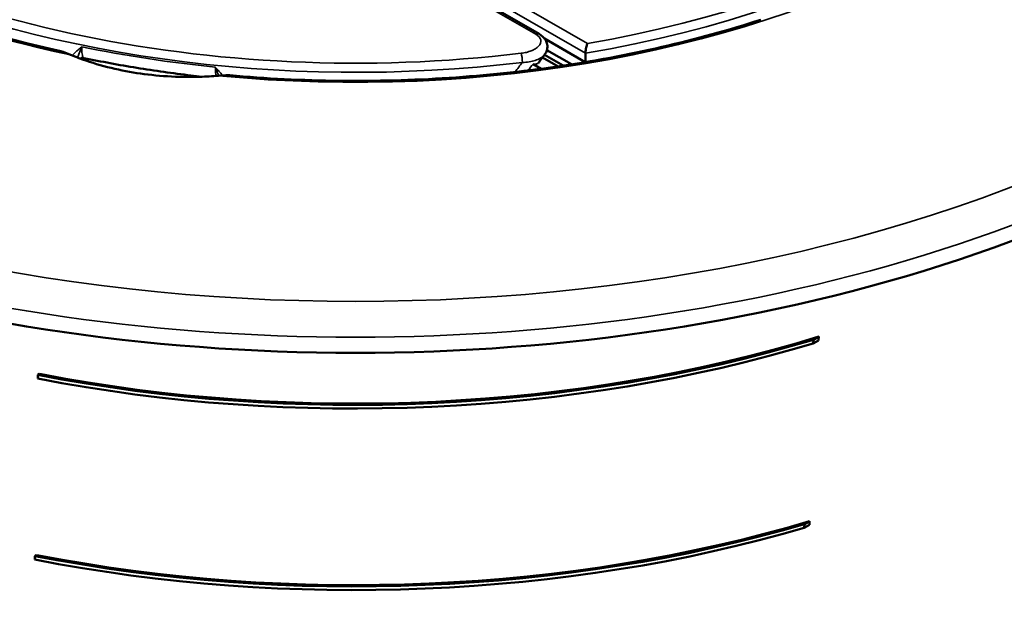
# Model space of a CAD drawing. Units: inches. Extents: x 0 to 17, y -11 to 11.
# Drawn here: x 7.9 to 8.5, y -1.9 to -1.6 of the extents above; entities that cross this region are included whole.
import ezdxf

# ---------------------------------------------------------------- set-up
doc = ezdxf.new("R2010")
doc.units = ezdxf.units.IN
doc.header["$MEASUREMENT"] = 0
doc.layers.add('Visible (ANSI)', color=7, linetype='Continuous', lineweight=50)
doc.layers.add('Visible Narrow (ANSI)', color=7, linetype='Continuous', lineweight=35)

msp = doc.modelspace()

# ---------------------------------------------------------------- linework, layer by layer
at = {"layer": 'Visible (ANSI)'}
for p, q in [((8.16206, -1.54709), (8.22586, -1.58393)), ((8.25218, -1.59993), (8.22896, -1.58653)), ((8.22759, -1.59706), (8.22759, -1.59707)), ((8.22759, -1.59706), (8.22759, -1.59706)), ((8.23955, -1.60193), (8.22892, -1.59579)), ((8.23033, -1.59307), (8.2444, -1.60119)), ((8.25229, -1.59489), (8.25229, -1.59991)), ((8.22241, -1.60103), (8.22703, -1.60369)), ((8.22786, -1.59722), (8.23673, -1.60234)), ((8.23674, -1.60234), (8.22786, -1.59722)), ((8.38189, -1.76003), (8.38199, -1.75793)), ((8.38189, -1.76003), (8.38489, -1.7583)), ((8.38199, -1.75793), (8.38499, -1.75619)), ((8.38499, -1.75619), (8.38489, -1.7583)), ((7.94062, -1.77801), (7.94059, -1.78007)), ((7.94062, -1.77801), (7.94161, -1.77744)), ((8.37682, -1.86502), (8.37691, -1.86292)), ((8.37682, -1.86502), (8.3797, -1.86335)), ((8.37691, -1.86292), (8.3798, -1.86125)), ((8.3798, -1.86125), (8.3797, -1.86335)), ((7.9389, -1.88106), (7.93887, -1.88312)), ((7.9389, -1.88106), (7.93989, -1.88049))]:
    msp.add_line(p, q, dxfattribs=at)
at = {"layer": 'Visible (ANSI)', "extrusion": (0, 0, -1)}
for centre, major_axis, start_param, end_param in [((8.12138, -1.36848), (0.6875, 0), 0, 3.141593), ((8.12063, -1.46995), (-0.56311, 0), 4.229729, 5.037769), ((8.12063, -1.57202), (-0.56529, 0), 4.241851, 5.03968)]:
    msp.add_ellipse(centre, major_axis=major_axis, ratio=0.57735, start_param=start_param, end_param=end_param, dxfattribs=at)
at = {"layer": 'Visible (ANSI)'}
for centre, major_axis, start_param, end_param in [((8.12063, -1.46995), (0.56186, 0), 4.388112, 5.202257), ((8.12063, -1.472), (0.56315, 0), 4.386971, 5.194801), ((8.12063, -1.57406), (0.56533, 0), 4.38506, 5.18269), ((8.12063, -1.57202), (0.56404, 0), 4.386191, 5.189805)]:
    msp.add_ellipse(centre, major_axis=major_axis, ratio=0.57735, start_param=start_param, end_param=end_param, dxfattribs=at)
for points, knots in [([(7.65015, -1.34586), (7.65083, -1.3671), (7.6559, -1.38829), (7.67463, -1.42954), (7.6883, -1.44959), (7.72356, -1.48736), (7.74516, -1.50508), (7.79507, -1.53714), (7.82339, -1.55147), (7.88514, -1.5759), (7.91857, -1.58599), (7.95361, -1.59367)], [3.945508, 3.945508, 3.945508, 3.945508, 4.183412, 4.183412, 4.421316, 4.421316, 4.65922, 4.65922, 4.897124, 4.897124, 5.135028, 5.135028, 5.135028, 5.135028]), ([(8.04979, -1.60746), (8.07042, -1.60929), (8.09126, -1.61032), (8.133, -1.6108), (8.15389, -1.61023), (8.19537, -1.60751), (8.21594, -1.60535), (8.25642, -1.59949), (8.27632, -1.59578), (8.31507, -1.58688), (8.33394, -1.58168), (8.35211, -1.57579)], [5.345388, 5.345388, 5.345388, 5.345388, 5.4781633, 5.4781633, 5.6109387, 5.6109387, 5.743714, 5.743714, 5.8764893, 5.8764893, 6.0092647, 6.0092647, 6.0092647, 6.0092647]), ([(8.22586, -1.58393), (8.22721, -1.58471), (8.22841, -1.58571), (8.22961, -1.58742), (8.2299, -1.58795), (8.23049, -1.58943), (8.23066, -1.59044), (8.23057, -1.5923), (8.23035, -1.59319), (8.22975, -1.59457), (8.22942, -1.59513), (8.22903, -1.59565)], [0, 0, 0, 0, 0.0535447, 0.0535447, 0.0753357, 0.0753357, 0.1111567, 0.1111567, 0.1430948, 0.1430948, 0.1667986, 0.1667986, 0.1667986, 0.1667986]), ([(8.25229, -1.59489), (8.25229, -1.59455), (8.25232, -1.59416), (8.2524, -1.59331), (8.25246, -1.59286), (8.25262, -1.5919), (8.25273, -1.59141), (8.25293, -1.59066), (8.25301, -1.59037), (8.25318, -1.58985), (8.25327, -1.58961), (8.25336, -1.5894), (8.25337, -1.5894), (8.25337, -1.58939)], [-0.06479759, -0.06479759, -0.06479759, -0.06479759, -0.05182889, -0.05182889, -0.03793509, -0.03793509, -0.02191107, -0.02191107, -0.0110431, -0.0110431, 0, 0, 0.00032141, 0.00032141, 0.00032141, 0.00032141]), ([(7.95361, -1.59367), (7.95361, -1.59367), (7.95361, -1.59367), (7.95403, -1.59376), (7.9546, -1.59396), (7.95604, -1.59449), (7.9574, -1.59505), (7.95916, -1.59578)], [1.7180321, 1.7180321, 1.7180321, 1.7180321, 1.7183604, 1.7183604, 1.7630228, 1.7630228, 1.8622674, 1.8622674, 1.8622674, 1.8622674]), ([(7.95916, -1.59578), (7.96074, -1.59643), (7.96235, -1.59706), (7.97445, -1.60157), (7.98594, -1.60444), (8.00803, -1.60786), (8.02041, -1.60868), (8.03631, -1.6082), (8.03987, -1.60799), (8.0434, -1.6077)], [-6.4688574, -6.4688574, -6.4688574, -6.4688574, -6.4145889, -6.4145889, -6.0661236, -6.0661236, -5.7176582, -5.7176582, -5.6169165, -5.6169165, -5.6169165, -5.6169165]), ([(7.96685, -1.59764), (7.96635, -1.59754), (7.96581, -1.59757), (7.96514, -1.59777), (7.96494, -1.59787), (7.96479, -1.59796)], [0, 0, 0, 0, 0.02422024, 0.02422024, 0.03866059, 0.03866059, 0.03866059, 0.03866059]), ([(7.96684, -1.59764), (7.97181, -1.59866), (7.97681, -1.59964), (7.98685, -1.60149), (7.9919, -1.60237), (8.00205, -1.60402), (8.00715, -1.60479), (8.01738, -1.60624), (8.02252, -1.60691), (8.02977, -1.60778), (8.03186, -1.60803), (8.03396, -1.60826)], [5.1543966, 5.1543966, 5.1543966, 5.1543966, 5.188819, 5.188819, 5.2232414, 5.2232414, 5.2576638, 5.2576638, 5.2920862, 5.2920862, 5.3060589, 5.3060589, 5.3060589, 5.3060589]), ([(8.0434, -1.6077), (8.04554, -1.60753), (8.04727, -1.60742), (8.04895, -1.60741), (8.0494, -1.60742), (8.04979, -1.60746)], [0.330958, 0.330958, 0.330958, 0.330958, 0.4258487, 0.4258487, 0.4574604, 0.4574604, 0.4574604, 0.4574604])]:
    msp.add_open_spline(points, degree=3, knots=knots, dxfattribs=at)
for points in [[(8.22898, -1.59571), (8.22811, -1.59688), (8.22724, -1.59805), (8.22636, -1.59922)], [(8.22635, -1.59923), (8.226, -1.5997), (8.22563, -1.60017), (8.22526, -1.60064)], [(8.22635, -1.59923), (8.22635, -1.59923), (8.22636, -1.59923), (8.22636, -1.59922)]]:
    msp.add_open_spline(points, degree=3, dxfattribs=at)
at = {"layer": 'Visible Narrow (ANSI)'}
for p, q in [((8.17318, -1.54309), (8.25337, -1.58939)), ((8.22399, -1.58411), (8.16019, -1.54728)), ((8.25229, -1.59489), (8.17053, -1.54769)), ((7.96517, -1.5981), (7.96517, -1.59778)), ((7.96971, -1.59822), (7.96971, -1.59851)), ((7.97484, -1.59924), (7.96971, -1.59851))]:
    msp.add_line(p, q, dxfattribs=at)
for centre, major_axis, ratio, start_param, end_param in [((8.12138, -1.34739), (-0.67338, 0), 0.57735, 5.497787, 11.780972), ((8.12138, -1.33423), (-0.46125, 0), 0.57735, 5.801658, 8.059712), ((8.12138, -1.33779), (0.47397, 0), 0.57735, 4.547101, 6.448473), ((8.12138, -1.33785), (-0.47528, 0), 0.57735, 6.245005, 7.505668), ((8.12138, -1.33729), (-0.465, 0), 0.57735, 0, 1.776527), ((8.12139, -1.33422), (0.46125, 0), 0.57735, 5.002571, 5.992969), ((8.12139, -1.33728), (0.465, 0), 0.57735, 4.997754, 5.997785), ((8.22399, -1.58717), (0.00188, 0.00325), 0.57735, 0, 0.785398), ((8.12138, -1.33831), (0.465, 0), 0.57735, 4.370628, 4.539933), ((7.96881, -1.60061), (-0.00375, 0), 0.57735, 4.470638, 5.232463), ((8.12138, -0.98871), (0.30331, 0.83811), 0.420541, 4.048629, 4.057915)]:
    msp.add_ellipse(centre, major_axis=major_axis, ratio=ratio, start_param=start_param, end_param=end_param, dxfattribs=at)
at = {"layer": 'Visible Narrow (ANSI)', "extrusion": (0, 0, -1)}
for centre, major_axis, ratio, start_param, end_param in [((8.12138, -1.35961), (0.6875, 0), 0.57735, 0, 3.141593), ((8.21561, -1.59798), (0.00045, -0.00372), 0.166796, 3.767155, 5.337951)]:
    msp.add_ellipse(centre, major_axis=major_axis, ratio=ratio, start_param=start_param, end_param=end_param, dxfattribs=at)
at = {"layer": 'Visible Narrow (ANSI)'}
for points, knots in [([(8.21561, -1.59491), (8.21665, -1.59479), (8.21765, -1.59461), (8.21957, -1.59414), (8.22051, -1.59385), (8.22225, -1.59316), (8.22304, -1.59277), (8.22447, -1.59189), (8.2251, -1.59139), (8.2266, -1.58978), (8.22707, -1.58854), (8.22651, -1.58611), (8.22549, -1.58498), (8.22399, -1.58411)], [0, 0, 0, 0, 0.125, 0.125, 0.25, 0.25, 0.375, 0.375, 0.5, 0.5, 0.75, 0.75, 1, 1, 1, 1]), ([(7.9602, -1.5962), (7.96025, -1.59614), (7.9603, -1.59608), (7.96036, -1.59602), (7.96111, -1.59514), (7.96196, -1.59433), (7.96284, -1.59355), (7.96329, -1.59316), (7.96374, -1.59278), (7.96419, -1.5924), (7.96464, -1.59201), (7.96509, -1.59163), (7.96554, -1.59125)], [0.4821674, 0.4821674, 0.4821674, 0.4821674, 0.499502, 0.499502, 0.499502, 0.7497941, 0.7497941, 0.7497941, 0.875, 0.875, 0.875, 1, 1, 1, 1]), ([(7.96322, -1.59738), (7.96326, -1.59725), (7.9633, -1.59713), (7.96335, -1.597), (7.96341, -1.59684), (7.96347, -1.59667), (7.96354, -1.5965), (7.96367, -1.59613), (7.96382, -1.59575), (7.96397, -1.59535), (7.96408, -1.59507), (7.96419, -1.59478), (7.96431, -1.59448), (7.96436, -1.59436), (7.96441, -1.59423), (7.96446, -1.5941), (7.96462, -1.59366), (7.9648, -1.5932), (7.96498, -1.59273), (7.96507, -1.59249), (7.96516, -1.59225), (7.96526, -1.592), (7.9653, -1.59188), (7.96535, -1.59176), (7.9654, -1.59163), (7.96542, -1.59157), (7.96544, -1.5915), (7.96547, -1.59144), (7.96548, -1.59141), (7.96549, -1.59138), (7.9655, -1.59135), (7.96552, -1.59131), (7.96553, -1.59128), (7.96554, -1.59125)], [0.3979479, 0.3979479, 0.3979479, 0.3979479, 0.4421536, 0.4421536, 0.4421536, 0.5, 0.5, 0.5, 0.625, 0.625, 0.625, 0.7129251, 0.7129251, 0.7129251, 0.75, 0.75, 0.75, 0.875, 0.875, 0.875, 0.9375, 0.9375, 0.9375, 0.96875, 0.96875, 0.96875, 0.984375, 0.984375, 0.984375, 0.9921875, 0.9921875, 0.9921875, 1, 1, 1, 1]), ([(7.96554, -1.59125), (7.96554, -1.59284), (7.96562, -1.5942), (7.96578, -1.59524), (7.96578, -1.59526), (7.96579, -1.59528), (7.96579, -1.59531), (7.96587, -1.59581), (7.96597, -1.59625), (7.96608, -1.59659), (7.9662, -1.59696), (7.96634, -1.59723), (7.96649, -1.59741), (7.9666, -1.59753), (7.96672, -1.59761), (7.96684, -1.59764)], [0, 0, 0, 0, 0.244507, 0.244507, 0.244507, 0.25, 0.25, 0.25, 0.3703809, 0.3703809, 0.3703809, 0.4961031, 0.4961031, 0.4961031, 0.5882482, 0.5882482, 0.5882482, 0.5882482]), ([(8.22903, -1.59564), (8.22893, -1.59578), (8.22883, -1.59591), (8.22816, -1.59666), (8.22743, -1.59724), (8.22571, -1.59824), (8.22473, -1.59866), (8.22258, -1.59935), (8.2214, -1.59961), (8.21897, -1.59997), (8.2177, -1.60007), (8.21637, -1.6001)], [0.4745354, 0.4745354, 0.4745354, 0.4745354, 0.5, 0.5, 0.625, 0.625, 0.75, 0.75, 0.875, 0.875, 1, 1, 1, 1]), ([(8.22241, -1.60103), (8.22347, -1.60111), (8.22429, -1.60106), (8.22497, -1.60082), (8.2251, -1.60076), (8.2252, -1.60068)], [-0.24407656, -0.24407656, -0.24407656, -0.24407656, -0.18985319, -0.18985319, -0.17429762, -0.17429762, -0.17429762, -0.17429762]), ([(8.04371, -1.60768), (8.04357, -1.60741), (8.04343, -1.60714), (8.04329, -1.60686), (8.04321, -1.6067), (8.04314, -1.60655), (8.04306, -1.60639), (8.04284, -1.60592), (8.04262, -1.60543), (8.04241, -1.60492), (8.04237, -1.60483), (8.04234, -1.60475), (8.0423, -1.60466), (8.04206, -1.60406), (8.04182, -1.60344), (8.04159, -1.6028)], [0.5970972, 0.5970972, 0.5970972, 0.5970972, 0.671875, 0.671875, 0.671875, 0.7127436, 0.7127436, 0.7127436, 0.8359375, 0.8359375, 0.8359375, 0.8564453, 0.8564453, 0.8564453, 1, 1, 1, 1]), ([(8.04211, -1.60781), (8.04202, -1.60753), (8.04195, -1.60721), (8.04188, -1.60686), (8.04188, -1.60683), (8.04187, -1.60681), (8.04187, -1.60679), (8.04169, -1.60574), (8.04159, -1.60438), (8.04159, -1.6028)], [0.6663357, 0.6663357, 0.6663357, 0.6663357, 0.75, 0.75, 0.75, 0.7553399, 0.7553399, 0.7553399, 1, 1, 1, 1]), ([(8.04571, -1.60753), (8.04528, -1.60698), (8.04482, -1.60643), (8.04435, -1.60589), (8.0439, -1.60537), (8.04344, -1.60485), (8.04298, -1.60434), (8.04251, -1.60382), (8.04205, -1.60331), (8.04159, -1.6028)], [0.6205848, 0.6205848, 0.6205848, 0.6205848, 0.7499405, 0.7499405, 0.7499405, 0.875, 0.875, 0.875, 1, 1, 1, 1])]:
    msp.add_open_spline(points, degree=3, knots=knots, dxfattribs=at)
for points in [[(7.96501, -1.59785), (7.96498, -1.5979), (7.96496, -1.59796), (7.96493, -1.59802)], [(8.21969, -1.60463), (8.2206, -1.60343), (8.22151, -1.60223), (8.22241, -1.60103)], [(8.2252, -1.60068), (8.22561, -1.60019), (8.226, -1.59971), (8.22635, -1.59923)], [(8.22521, -1.60068), (8.22523, -1.60067), (8.22524, -1.60065), (8.22526, -1.60064)]]:
    msp.add_open_spline(points, degree=3, dxfattribs=at)

doc.saveas('drawing.dxf')
